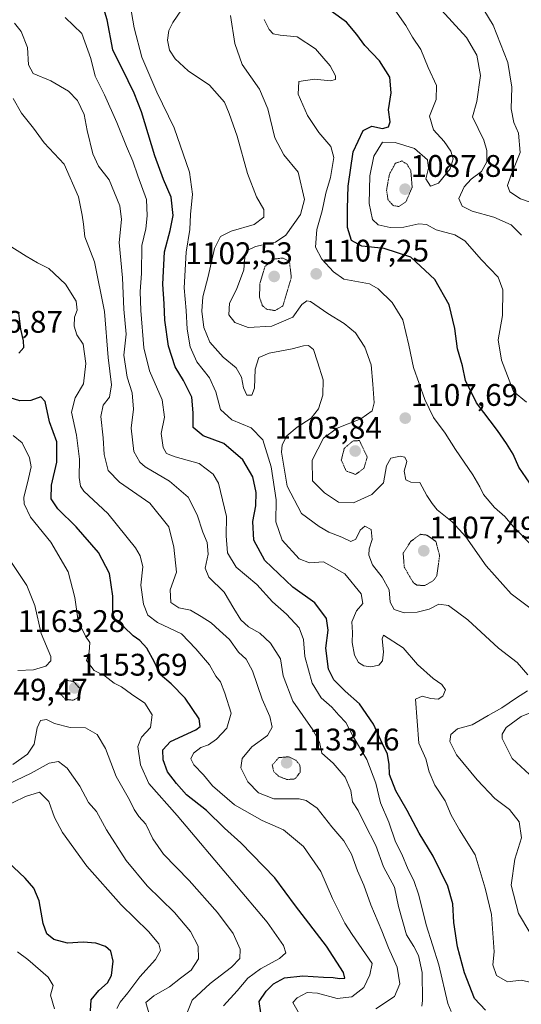
# Model space of a CAD drawing. Units: metres. Extents: x 644241 to 647685, y 4764653 to 4767033.
# Drawn here: x 646111 to 646272, y 4765324 to 4765639 of the extents above; entities that cross this region are included whole.
import ezdxf
from ezdxf.enums import TextEntityAlignment as Align

# ---------------------------------------------------------------- set-up
doc = ezdxf.new("R2010")
doc.units = ezdxf.units.M
doc.header["$MEASUREMENT"] = 0
doc.linetypes.add('TRAZOS2', pattern=[0.375, 0.25, -0.125])
for name, color, linetype, lineweight in [('Carátula', 7, 'Continuous', 5), ('Curva de nivel maestra', 36, 'Continuous', 30), ('Curva de nivel normal', 36, 'Continuous', 0), ('Curva de nivel normal depresión', 36, 'TRAZOS2', 0), ('Punto de cota en terreno', 7, 'Continuous', 0), ('Rótulo de punto de cota en terreno', 19, 'Continuous', 0)]:
    doc.layers.add(name, color=color, linetype=linetype, lineweight=lineweight)
doc.styles.add('Arial', font='txt', dxfattribs={"height": 0.2})

# ---------------------------------------------------------------- blocks, each defined once
blk = doc.blocks.new('*U192')
at = {"layer": 'Curva de nivel normal', "color": 36, "linetype": 'Continuous', "lineweight": 0}
for points in [[(646276.32, 4765395.94, 1110), (646269.39, 4765402.32, 1110), (646266.14, 4765408.8, 1110), (646266.12, 4765410.22, 1110), (646267.45, 4765412.36, 1110), (646272.23, 4765415.84, 1110), (646277.86, 4765418.06, 1110)], [(646276.28, 4765449.74, 1110), (646269, 4765455.18, 1110), (646261.01, 4765464.2, 1110), (646254.47, 4765473.5, 1110), (646250.07, 4765478.28, 1110), (646245.34, 4765482.1, 1110), (646243.7, 4765484.21, 1110), (646242.01, 4765486.78, 1110), (646239.72, 4765490.9, 1110), (646236.81, 4765491.01, 1110), (646235.25, 4765491.78, 1110), (646234.74, 4765494.58, 1110), (646235.57, 4765497.66, 1110), (646234.91, 4765498.98, 1110), (646233.4, 4765499.34, 1110), (646230.42, 4765498.67, 1110), (646229.08, 4765496.28, 1110), (646228.06, 4765490.78, 1110), (646224.34, 4765487.02, 1110), (646218.4, 4765484.38, 1110), (646213.6, 4765484.65, 1110), (646209.12, 4765487.59, 1110), (646205.27, 4765491.47, 1110), (646205.24, 4765498.11, 1110), (646208.87, 4765505.1, 1110), (646213.26, 4765508.33, 1110), (646220.77, 4765511.35, 1110), (646224.46, 4765513.9, 1110), (646225.12, 4765516.49, 1110), (646224.64, 4765522.5, 1110), (646224.16, 4765528.7, 1110), (646222.1, 4765534.3, 1110), (646219.05, 4765538.89, 1110), (646215.51, 4765541.95, 1110), (646210.25, 4765545.1, 1110), (646204.66, 4765548.93, 1110), (646203.46, 4765549.21, 1110), (646201.9, 4765547.98, 1110), (646198.98, 4765543.97, 1110), (646192.24, 4765541.05, 1110), (646184.67, 4765540.6, 1110), (646180.33, 4765542.21, 1110), (646178.49, 4765544.68, 1110), (646178.7, 4765548.42, 1110), (646180.89, 4765552.77, 1110), (646183.3, 4765559.1, 1110), (646183.56, 4765563.21, 1110), (646184.16, 4765565.17, 1110), (646187.05, 4765566.66, 1110), (646193.47, 4765567.97, 1110), (646196.79, 4765570.21, 1110), (646201.42, 4765576.88, 1110), (646202.71, 4765581.68, 1110), (646200.7, 4765590.42, 1110), (646196.12, 4765596.01, 1110), (646193.19, 4765601.43, 1110), (646190.98, 4765610.77, 1110), (646188.34, 4765617.06, 1110), (646182.77, 4765625.04, 1110), (646180.35, 4765631.73, 1110), (646179.01, 4765640.66, 1110)]]:
    blk.add_polyline3d(points, dxfattribs=at)
blk = doc.blocks.new('*U195')
at = {"layer": 'Curva de nivel normal', "color": 36, "linetype": 'Continuous', "lineweight": 0}
blk.add_polyline3d([(646249.74, 4765321.24, 1130), (646248.7, 4765323.82, 1130), (646245.8, 4765336.23, 1130), (646241.82, 4765349.03, 1130), (646239.42, 4765358.51, 1130), (646237.82, 4765363.2, 1130), (646235.97, 4765366.74, 1130), (646233.92, 4765371.68, 1130), (646231.91, 4765375.69, 1130), (646229.77, 4765381.97, 1130), (646227.17, 4765388.12, 1130), (646225.57, 4765394.42, 1130), (646222.71, 4765402.08, 1130), (646218.39, 4765409.39, 1130), (646215.95, 4765413.88, 1130), (646213.71, 4765416.26, 1130), (646211.51, 4765418.84, 1130), (646208.12, 4765421.79, 1130), (646205.18, 4765426.57, 1130), (646202.87, 4765435.11, 1130), (646202.41, 4765440.54, 1130), (646201.06, 4765444.27, 1130), (646196.92, 4765448.71, 1130), (646192.43, 4765452.63, 1130), (646187.44, 4765458.24, 1130), (646180.81, 4765463.78, 1130), (646178.04, 4765468.36, 1130), (646177.56, 4765473.8, 1130), (646177.65, 4765479.96, 1130), (646175.12, 4765490.74, 1130), (646173.45, 4765493.53, 1130), (646168.94, 4765497.02, 1130), (646161.25, 4765499.16, 1130), (646158.45, 4765500.21, 1130), (646157.35, 4765502.13, 1130), (646156.76, 4765506.58, 1130), (646157.82, 4765511.82, 1130), (646157.06, 4765517.43, 1130), (646153, 4765526.77, 1130), (646151.19, 4765534.1, 1130), (646150.2, 4765546.1, 1130), (646150.05, 4765552.23, 1130), (646150.45, 4765557.95, 1130), (646150.54, 4765566.94, 1130), (646151.81, 4765572.3, 1130), (646152.2, 4765576.4, 1130), (646152, 4765581.72, 1130), (646149.25, 4765589.24, 1130), (646147.64, 4765594.02, 1130), (646145.59, 4765598.64, 1130), (646142.5, 4765606.4, 1130), (646138.52, 4765615.3, 1130), (646135.57, 4765621.25, 1130), (646134.19, 4765626.92, 1130), (646131.24, 4765634.9, 1130), (646125.94, 4765640.04, 1130)], dxfattribs=at)
blk = doc.blocks.new('*U200')
at = {"layer": 'Curva de nivel normal', "color": 36, "linetype": 'Continuous', "lineweight": 0}
blk.add_polyline3d([(646176.76, 4765323.05, 1155), (646181.14, 4765327.84, 1155), (646184.55, 4765331.88, 1155), (646188.66, 4765334.93, 1155), (646194.74, 4765338.22, 1155), (646196.78, 4765340.03, 1155), (646196, 4765342.37, 1155), (646190.72, 4765349.92, 1155), (646179.69, 4765362.89, 1155), (646161.82, 4765384.09, 1155), (646152.82, 4765394.31, 1155), (646150.13, 4765400.34, 1155), (646149.22, 4765406.23, 1155), (646150.41, 4765409.23, 1155), (646153.35, 4765412.32, 1155), (646153.8, 4765416.35, 1155), (646151.45, 4765420.09, 1155), (646147.2, 4765423.04, 1155), (646144.06, 4765425.37, 1155), (646141.69, 4765426.5, 1155), (646138.76, 4765428.74, 1155), (646135.28, 4765430.6, 1155), (646132.78, 4765433.76, 1155), (646133.62, 4765436.44, 1155), (646133.83, 4765439.58, 1155), (646132.43, 4765441.6, 1155), (646130.1, 4765446.42, 1155), (646129.02, 4765454.02, 1155), (646126.92, 4765462.27, 1155), (646121.37, 4765471.73, 1155), (646114.85, 4765479.75, 1155), (646112.79, 4765484.06, 1155), (646112.62, 4765486.14, 1155), (646114.22, 4765492.2, 1155), (646115.03, 4765495.88, 1155), (646114.45, 4765498.81, 1155), (646112.09, 4765503.62, 1155), (646109.29, 4765505.98, 1155)], dxfattribs=at)
blk = doc.blocks.new('*U209')
at = {"layer": 'Curva de nivel maestra', "color": 36, "linetype": 'Continuous', "lineweight": 30}
for points in [[(646188.71, 4765320.8, 1150), (646188.16, 4765324.4, 1150), (646190.45, 4765327.78, 1150), (646192.79, 4765330.12, 1150), (646196.34, 4765331.97, 1150), (646202.21, 4765332.7, 1150), (646208.82, 4765332.18, 1150), (646211.96, 4765332.09, 1150), (646213.92, 4765331.75, 1150), (646215.62, 4765331.88, 1150), (646215.28, 4765333.77, 1150), (646209.77, 4765342.16, 1150), (646199.86, 4765355.11, 1150), (646193.26, 4765364.12, 1150), (646182.26, 4765375.34, 1150), (646177.1, 4765379.99, 1150), (646171.32, 4765385.69, 1150), (646164.89, 4765390.75, 1150), (646161.69, 4765394.33, 1150), (646158.72, 4765398.12, 1150), (646157.37, 4765401.98, 1150), (646157.29, 4765405.16, 1150), (646159.78, 4765407.83, 1150), (646167.9, 4765411.6, 1150), (646169.26, 4765412.62, 1150), (646168.93, 4765415.12, 1150), (646164.47, 4765421.76, 1150), (646159.97, 4765426.35, 1150), (646156.4, 4765429.36, 1150), (646154.56, 4765433.26, 1150), (646152.18, 4765437.76, 1150), (646149.94, 4765440.18, 1150), (646147.72, 4765441.74, 1150), (646144.8, 4765444.58, 1150), (646142.23, 4765446.45, 1150), (646141.24, 4765448.82, 1150), (646141.28, 4765454.44, 1150), (646140.12, 4765461.72, 1150), (646136.68, 4765468.46, 1150), (646129.47, 4765476.66, 1150), (646123.59, 4765482.45, 1150), (646121.44, 4765485.64, 1150), (646121.58, 4765490.1, 1150), (646123.24, 4765497.43, 1150), (646123.24, 4765503.99, 1150), (646120.92, 4765510.42, 1150), (646119.53, 4765516.9, 1150), (646118.16, 4765518.42, 1150), (646114.9, 4765517.19, 1150), (646111.38, 4765517.06, 1150), (646106.56, 4765518.58, 1150)], [(646111.07, 4765532.39, 1150), (646112.63, 4765534.17, 1150), (646112.58, 4765536.38, 1150), (646111.76, 4765540.14, 1150), (646111.05, 4765545.24, 1150)]]:
    blk.add_polyline3d(points, dxfattribs=at)
blk = doc.blocks.new('5PATER')
at = {"layer": 'Carátula', "linetype": 'Continuous', "lineweight": 5}
h = blk.add_hatch(color=250, dxfattribs=at)
edge = h.paths.add_edge_path()
edge.add_ellipse((0, 0.01), major_axis=(-1.33, -1.34), ratio=0.999422, start_angle=0, end_angle=360)

msp = doc.modelspace()

# ---------------------------------------------------------------- linework, layer by layer
at = {"layer": 'Curva de nivel maestra', "color": 36, "linetype": 'Continuous', "lineweight": 30}
for points in [[(646260.83, 4765321.59, 1125), (646257.26, 4765325.4, 1125), (646254.03, 4765333.64, 1125), (646251.85, 4765341.97, 1125), (646250.68, 4765349.75, 1125), (646250.3, 4765355.78, 1125), (646248.68, 4765361.44, 1125), (646244.05, 4765371.09, 1125), (646239.51, 4765378.41, 1125), (646235.67, 4765385.64, 1125), (646232.09, 4765391.96, 1125), (646230, 4765397.21, 1125), (646229.88, 4765400.48, 1125), (646229.41, 4765403.81, 1125), (646227.78, 4765407.04, 1125), (646224.82, 4765413.36, 1125), (646220.33, 4765419.87, 1125), (646215.81, 4765424.02, 1125), (646212.14, 4765427.61, 1125), (646210.38, 4765431.08, 1125), (646209.61, 4765437.78, 1125), (646210.35, 4765443.53, 1125), (646209.82, 4765447.24, 1125), (646206.08, 4765452.31, 1125), (646199, 4765457.32, 1125), (646190.01, 4765465.9, 1125), (646186.52, 4765472.46, 1125), (646186.19, 4765478.38, 1125), (646187.1, 4765483.37, 1125), (646187.19, 4765487.72, 1125), (646186.14, 4765492.72, 1125), (646182.94, 4765498.2, 1125), (646176.88, 4765503.37, 1125), (646170.24, 4765505.83, 1125), (646167.01, 4765508.58, 1125), (646167.04, 4765513.3, 1125), (646166.56, 4765518.3, 1125), (646163.94, 4765523.6, 1125), (646161.26, 4765527.96, 1125), (646159.05, 4765534.62, 1125), (646157.95, 4765542.99, 1125), (646157.74, 4765548.26, 1125), (646157.23, 4765554.48, 1125), (646157.82, 4765564.94, 1125), (646159.65, 4765571.77, 1125), (646160.57, 4765576.53, 1125), (646160, 4765582.49, 1125), (646157.49, 4765588.08, 1125), (646154.68, 4765595.67, 1125), (646150.43, 4765609.79, 1125), (646148.03, 4765615.8, 1125), (646146.2, 4765619.76, 1125), (646141.18, 4765629.72, 1125), (646139.45, 4765639.28, 1125), (646137.51, 4765645.71, 1125)], [(646274.99, 4765490.65, 1100), (646271.46, 4765495.83, 1100), (646269.72, 4765500.04, 1100), (646267.5, 4765503.37, 1100), (646264.69, 4765507.56, 1100), (646257.88, 4765516.41, 1100), (646254.4, 4765523.58, 1100), (646253.43, 4765528.3, 1100), (646251.78, 4765533.77, 1100), (646250.95, 4765540.31, 1100), (646249.16, 4765547.92, 1100), (646244.59, 4765556.06, 1100), (646236.83, 4765563.14, 1100), (646228.27, 4765565.97, 1100), (646221.1, 4765566.68, 1100), (646217.79, 4765568.53, 1100), (646216.48, 4765572.74, 1100), (646216.57, 4765578.77, 1100), (646216.71, 4765585.92, 1100), (646218.3, 4765596.97, 1100), (646221.56, 4765603.81, 1100), (646224.29, 4765605.2, 1100), (646227.79, 4765604.5, 1100), (646229.73, 4765605.03, 1100), (646230.21, 4765606.58, 1100), (646229.7, 4765610.43, 1100), (646230.58, 4765615.88, 1100), (646230.11, 4765620.9, 1100), (646226.84, 4765626.12, 1100), (646222.12, 4765631.14, 1100), (646219.57, 4765634.66, 1100), (646216.25, 4765638.56, 1100), (646211.28, 4765642.07, 1100)], [(646134.05, 4765321.43, 1175), (646134.26, 4765324.98, 1175), (646136.71, 4765327.97, 1175), (646139.52, 4765330.36, 1175), (646140.84, 4765332.78, 1175), (646141.3, 4765337.34, 1175), (646140.54, 4765340.52, 1175), (646138.91, 4765342.07, 1175), (646135.8, 4765343.1, 1175), (646131.68, 4765343.49, 1175), (646126.68, 4765343.17, 1175), (646122.35, 4765344.28, 1175), (646120.09, 4765346.13, 1175), (646118.92, 4765349.39, 1175), (646117.55, 4765356.68, 1175), (646115.86, 4765360.78, 1175), (646113.08, 4765364.03, 1175), (646107.49, 4765369.26, 1175)]]:
    msp.add_polyline3d(points, dxfattribs=at)
at = {"layer": 'Curva de nivel normal', "color": 36, "linetype": 'Continuous', "lineweight": 0}
for points in [[(646272.38, 4765570.24, 1090), (646269.05, 4765573.52, 1090), (646263.46, 4765576.01, 1090), (646256.58, 4765577.98, 1090), (646253.33, 4765579.58, 1090), (646252.22, 4765582.05, 1090), (646253.95, 4765585.71, 1090), (646256.26, 4765588.21, 1090), (646259.5, 4765590.68, 1090), (646261.2, 4765593.82, 1090), (646261.24, 4765597.44, 1090), (646260.24, 4765600.77, 1090), (646256.66, 4765608.2, 1090), (646257.98, 4765613.1, 1090), (646259.25, 4765621.46, 1090), (646258.02, 4765627.95, 1090), (646254.69, 4765633.68, 1090), (646239.78, 4765650.09, 1090)], [(646276.5, 4765330.29, 1120), (646272.22, 4765331.23, 1120), (646267.85, 4765330.72, 1120), (646264.37, 4765332.74, 1120), (646263.16, 4765336.19, 1120), (646263.57, 4765340.3, 1120), (646262.78, 4765352.3, 1120), (646260.68, 4765360.78, 1120), (646257.46, 4765371.44, 1120), (646252.5, 4765379.44, 1120), (646249.81, 4765384.19, 1120), (646247.88, 4765388.78, 1120), (646244.52, 4765393.86, 1120), (646242.76, 4765398.14, 1120), (646241.63, 4765402.22, 1120), (646239.43, 4765407.31, 1120), (646238.35, 4765421.38, 1120), (646240.47, 4765422.38, 1120), (646243.24, 4765421.64, 1120), (646245.66, 4765421.44, 1120), (646247.1, 4765422.38, 1120), (646247.95, 4765424.41, 1120), (646246.84, 4765426.16, 1120), (646244.03, 4765428, 1120), (646239.01, 4765432.54, 1120), (646234.36, 4765437.91, 1120), (646228.1, 4765441.98, 1120), (646227.61, 4765440.74, 1120), (646228.09, 4765436.58, 1120), (646227.8, 4765433.71, 1120), (646226.54, 4765432.26, 1120), (646224.03, 4765431.73, 1120), (646221.78, 4765432.06, 1120), (646220.02, 4765433.18, 1120), (646218.8, 4765435.5, 1120), (646218.06, 4765439.6, 1120), (646218.13, 4765442.74, 1120), (646217.95, 4765446.19, 1120), (646219.45, 4765449.78, 1120), (646221.5, 4765452.11, 1120), (646220.95, 4765455.17, 1120), (646215.63, 4765461.63, 1120), (646208.79, 4765465.48, 1120), (646204.29, 4765465.16, 1120), (646201.01, 4765466.47, 1120), (646195.55, 4765472.42, 1120), (646193.52, 4765478.27, 1120), (646193.69, 4765485.36, 1120), (646192.03, 4765495.89, 1120), (646189.36, 4765504.55, 1120), (646185.6, 4765508.46, 1120), (646179.45, 4765510.97, 1120), (646175.78, 4765514.3, 1120), (646174.25, 4765519.96, 1120), (646172.2, 4765524.45, 1120), (646168.21, 4765529.58, 1120), (646166.09, 4765534.46, 1120), (646165.05, 4765540.12, 1120), (646164.72, 4765546.08, 1120), (646164.12, 4765553.35, 1120), (646164.78, 4765564.81, 1120), (646165.97, 4765572.03, 1120), (646166.17, 4765576.83, 1120), (646166.77, 4765583.43, 1120), (646165.8, 4765590.43, 1120), (646160.9, 4765604.68, 1120), (646155.38, 4765616.08, 1120), (646150.49, 4765627.34, 1120), (646148.1, 4765636.76, 1120), (646146.26, 4765647.39, 1120)], [(646273.92, 4765516.67, 1095), (646269.8, 4765520.12, 1095), (646265.92, 4765530.12, 1095), (646264.92, 4765536.66, 1095), (646266.23, 4765544.5, 1095), (646266.4, 4765552.76, 1095), (646264.9, 4765556.74, 1095), (646259.53, 4765562.33, 1095), (646254.18, 4765568.39, 1095), (646251.01, 4765570.32, 1095), (646244.94, 4765572.01, 1095), (646241.87, 4765573.71, 1095), (646239.37, 4765573.9, 1095), (646234.6, 4765572.8, 1095), (646230.22, 4765572.66, 1095), (646226.4, 4765573.55, 1095), (646224.52, 4765575.29, 1095), (646223.46, 4765580.38, 1095), (646223.74, 4765589.31, 1095), (646224.94, 4765595.63, 1095), (646227.78, 4765600.1, 1095), (646231.87, 4765599.96, 1095), (646238.03, 4765598, 1095), (646242.2, 4765594.43, 1095), (646242.5, 4765591.77, 1095), (646241.66, 4765588.32, 1095), (646243.17, 4765585.97, 1095), (646245.73, 4765586.98, 1095), (646249.48, 4765591.55, 1095), (646250.43, 4765594.72, 1095), (646249.68, 4765597.14, 1095), (646247.54, 4765600.26, 1095), (646244.12, 4765604, 1095), (646242.79, 4765608.38, 1095), (646244.96, 4765613.73, 1095), (646245.09, 4765618.3, 1095), (646242.43, 4765624.06, 1095), (646240.04, 4765629.76, 1095), (646237.42, 4765633.8, 1095), (646235.2, 4765637.54, 1095), (646230.19, 4765644.72, 1095)], [(646277.25, 4765580.11, 1085), (646272.03, 4765581.9, 1085), (646268.59, 4765584.15, 1085), (646267.88, 4765586.13, 1085), (646268.98, 4765589.28, 1085), (646271.96, 4765596.76, 1085), (646271.42, 4765602.95, 1085), (646269.95, 4765606.35, 1085), (646269.01, 4765610.76, 1085), (646269.24, 4765617.76, 1085), (646268, 4765625.6, 1085), (646263.27, 4765637.63, 1085), (646258.75, 4765644.94, 1085)], [(646274.34, 4765429.24, 1115), (646270.94, 4765433.15, 1115), (646264.94, 4765437.79, 1115), (646255.12, 4765446.81, 1115), (646248.93, 4765451.47, 1115), (646245.83, 4765451.9, 1115), (646242.78, 4765450.32, 1115), (646238.91, 4765449.28, 1115), (646234.7, 4765449.05, 1115), (646231.46, 4765450.22, 1115), (646230.27, 4765452.5, 1115), (646229.85, 4765456.44, 1115), (646227.69, 4765460.57, 1115), (646224.58, 4765464.53, 1115), (646223.37, 4765467.56, 1115), (646223.43, 4765469.63, 1115), (646224.46, 4765472.64, 1115), (646224.13, 4765475.83, 1115), (646222.11, 4765476.86, 1115), (646220.63, 4765475.6, 1115), (646219.15, 4765472.68, 1115), (646217.64, 4765471.98, 1115), (646214.74, 4765473.34, 1115), (646210.5, 4765474.95, 1115), (646207.39, 4765476.82, 1115), (646201.79, 4765480.98, 1115), (646197.2, 4765489.71, 1115), (646195.31, 4765500.59, 1115), (646195.57, 4765502.98, 1115), (646197.06, 4765505.84, 1115), (646200.35, 4765508.66, 1115), (646204.88, 4765511.59, 1115), (646207.23, 4765514.52, 1115), (646208.61, 4765518.91, 1115), (646208.71, 4765523.79, 1115), (646206.9, 4765529.65, 1115), (646205.6, 4765533.59, 1115), (646204.02, 4765534.88, 1115), (646202.46, 4765534.77, 1115), (646198.75, 4765533.74, 1115), (646191.41, 4765532.42, 1115), (646188.07, 4765530.97, 1115), (646186.88, 4765527.31, 1115), (646186.69, 4765521.2, 1115), (646185.78, 4765518.89, 1115), (646184.25, 4765518.88, 1115), (646183.12, 4765521.32, 1115), (646182.54, 4765524.73, 1115), (646180.82, 4765527.67, 1115), (646176.62, 4765531.14, 1115), (646172.39, 4765535.92, 1115), (646170.44, 4765540.68, 1115), (646169.74, 4765545.83, 1115), (646170.14, 4765550.43, 1115), (646171.8, 4765556.98, 1115), (646173.85, 4765565.93, 1115), (646175.77, 4765569.86, 1115), (646179.21, 4765571.54, 1115), (646186.6, 4765573.65, 1115), (646189.7, 4765576.02, 1115), (646189.67, 4765578.43, 1115), (646187.35, 4765582.54, 1115), (646184.45, 4765590.07, 1115), (646181.17, 4765602, 1115), (646178.55, 4765609.3, 1115), (646177.07, 4765612.89, 1115), (646172.23, 4765618.41, 1115), (646165.43, 4765622.94, 1115), (646161.24, 4765626.76, 1115), (646159.46, 4765629.64, 1115), (646158.77, 4765632.75, 1115), (646159.16, 4765635.86, 1115), (646160.52, 4765638.44, 1115), (646163.31, 4765642.48, 1115)], [(646240.41, 4765322.92, 1135), (646240.62, 4765324.69, 1135), (646240.5, 4765333.71, 1135), (646239.34, 4765339.22, 1135), (646237.78, 4765342.03, 1135), (646235.5, 4765345.78, 1135), (646232.9, 4765354.86, 1135), (646231.58, 4765361.05, 1135), (646228.1, 4765367.65, 1135), (646225.62, 4765374.5, 1135), (646222.1, 4765381.28, 1135), (646219.94, 4765385.73, 1135), (646218.18, 4765388.44, 1135), (646217.6, 4765392.12, 1135), (646215.77, 4765396.33, 1135), (646211.9, 4765400.92, 1135), (646208.34, 4765404.1, 1135), (646207.56, 4765407.63, 1135), (646205.44, 4765411.59, 1135), (646198.95, 4765420.72, 1135), (646195.88, 4765428.94, 1135), (646195.05, 4765434.3, 1135), (646191.78, 4765439.33, 1135), (646188.36, 4765442.56, 1135), (646184.8, 4765444.66, 1135), (646182.34, 4765446.84, 1135), (646180.04, 4765450.47, 1135), (646176.94, 4765455.77, 1135), (646172.02, 4765460.55, 1135), (646170.88, 4765463.4, 1135), (646171.78, 4765467.97, 1135), (646171.5, 4765471.69, 1135), (646170.11, 4765474.97, 1135), (646168.32, 4765480.51, 1135), (646165.42, 4765486.16, 1135), (646159.36, 4765491.32, 1135), (646151.58, 4765495.98, 1135), (646149.9, 4765497.43, 1135), (646148.01, 4765500.89, 1135), (646147.09, 4765508.3, 1135), (646147.88, 4765514.4, 1135), (646147.41, 4765519.63, 1135), (646145.78, 4765524.72, 1135), (646144.79, 4765531.79, 1135), (646145.48, 4765538.53, 1135), (646144.74, 4765546.46, 1135), (646144.35, 4765556.55, 1135), (646143.27, 4765567.91, 1135), (646144.02, 4765575.22, 1135), (646143.47, 4765579.65, 1135), (646140, 4765588.03, 1135), (646136.64, 4765592.38, 1135), (646134.76, 4765596.29, 1135), (646133.01, 4765603.87, 1135), (646132.08, 4765608.94, 1135), (646129.9, 4765613.44, 1135), (646127.05, 4765616.41, 1135), (646121.34, 4765619.76, 1135), (646115.66, 4765622.09, 1135), (646114.12, 4765624.84, 1135), (646113.86, 4765630.41, 1135), (646111.86, 4765635.53, 1135), (646109.73, 4765638.28, 1135)], [(646275.54, 4765470.8, 1105), (646269.93, 4765476.59, 1105), (646266.99, 4765480.02, 1105), (646263.72, 4765482.89, 1105), (646260.16, 4765487.07, 1105), (646259, 4765489.57, 1105), (646256.7, 4765493.39, 1105), (646251.2, 4765501.44, 1105), (646247.84, 4765506.7, 1105), (646244.17, 4765511.72, 1105), (646241.32, 4765517.58, 1105), (646237.68, 4765527.79, 1105), (646236.26, 4765534.94, 1105), (646234.31, 4765543.06, 1105), (646230.85, 4765548.64, 1105), (646226.38, 4765552.99, 1105), (646223.56, 4765554.67, 1105), (646215.37, 4765556.08, 1105), (646212.08, 4765558.46, 1105), (646208.33, 4765562.56, 1105), (646206.22, 4765566.44, 1105), (646206.73, 4765572.07, 1105), (646208.38, 4765578.1, 1105), (646209.58, 4765583.77, 1105), (646211.02, 4765588.77, 1105), (646212.12, 4765595.12, 1105), (646211.18, 4765598.7, 1105), (646207.31, 4765603.23, 1105), (646203.68, 4765608.63, 1105), (646200.74, 4765615.43, 1105), (646200.92, 4765619.5, 1105), (646205.89, 4765620.3, 1105), (646211.05, 4765619.77, 1105), (646212.66, 4765620.14, 1105), (646212.63, 4765621.33, 1105), (646210.99, 4765624.52, 1105), (646206.21, 4765630.06, 1105), (646200.38, 4765633.9, 1105), (646194.91, 4765634.43, 1105), (646192.68, 4765634.86, 1105), (646191.34, 4765636.19, 1105), (646189.78, 4765639.41, 1105)], [(646225.64, 4765322.11, 1140), (646231.62, 4765326.05, 1140), (646233.31, 4765330.04, 1140), (646232.48, 4765335.47, 1140), (646229.7, 4765341.63, 1140), (646227.53, 4765347.11, 1140), (646223.99, 4765355.44, 1140), (646221.79, 4765361.75, 1140), (646219.78, 4765366.34, 1140), (646217.79, 4765371.71, 1140), (646215.36, 4765375.92, 1140), (646211.53, 4765380.4, 1140), (646206.83, 4765386.4, 1140), (646203.3, 4765388.94, 1140), (646201.06, 4765389.48, 1140), (646192.91, 4765389.44, 1140), (646187.98, 4765391.35, 1140), (646184.5, 4765394.88, 1140), (646182.3, 4765399.41, 1140), (646182.76, 4765402.42, 1140), (646185.81, 4765406.11, 1140), (646190.91, 4765409.78, 1140), (646192.35, 4765412.38, 1140), (646191.58, 4765415.86, 1140), (646189.1, 4765421.38, 1140), (646186.04, 4765430.48, 1140), (646183.98, 4765434.21, 1140), (646181.56, 4765436.43, 1140), (646178.63, 4765440.5, 1140), (646175.43, 4765443.46, 1140), (646172.74, 4765445.94, 1140), (646169.56, 4765447.93, 1140), (646166.1, 4765449.97, 1140), (646162.44, 4765450.67, 1140), (646159.82, 4765452.46, 1140), (646159.62, 4765456.52, 1140), (646161.64, 4765462.1, 1140), (646160.84, 4765470.2, 1140), (646159.16, 4765476.68, 1140), (646153.13, 4765484.32, 1140), (646143.42, 4765490.99, 1140), (646139.74, 4765494.72, 1140), (646138.5, 4765499.84, 1140), (646138.09, 4765505.22, 1140), (646137.34, 4765512.13, 1140), (646138.17, 4765515.67, 1140), (646140.14, 4765518.24, 1140), (646140.77, 4765522.2, 1140), (646139.78, 4765530.97, 1140), (646138.54, 4765545.73, 1140), (646135.39, 4765561.66, 1140), (646132.2, 4765569.69, 1140), (646131.77, 4765573.77, 1140), (646131.36, 4765576.62, 1140), (646130.22, 4765582.52, 1140), (646125.57, 4765593.04, 1140), (646119.23, 4765599.84, 1140), (646115.72, 4765604.52, 1140), (646111.89, 4765609.42, 1140), (646109.24, 4765614.14, 1140)], [(646201.56, 4765319.62, 1145), (646198.98, 4765324.14, 1145), (646200.39, 4765325.62, 1145), (646203.57, 4765327.26, 1145), (646206.9, 4765327.12, 1145), (646213.23, 4765325.42, 1145), (646217.9, 4765325.87, 1145), (646221.73, 4765328.93, 1145), (646223.74, 4765332.94, 1145), (646224.44, 4765336.65, 1145), (646218.03, 4765345.88, 1145), (646215.67, 4765349.55, 1145), (646211.68, 4765357.46, 1145), (646207.95, 4765366.12, 1145), (646202.4, 4765374.19, 1145), (646195.98, 4765379.52, 1145), (646189.1, 4765382.49, 1145), (646180.23, 4765387.54, 1145), (646173.16, 4765393.56, 1145), (646170.31, 4765397.18, 1145), (646167.19, 4765400.39, 1145), (646166.25, 4765402.3, 1145), (646167.14, 4765404.13, 1145), (646169.44, 4765405.86, 1145), (646171.9, 4765406.76, 1145), (646174.52, 4765408.52, 1145), (646177.78, 4765412.15, 1145), (646179.22, 4765416.93, 1145), (646177.16, 4765423.35, 1145), (646175.75, 4765426.96, 1145), (646174.23, 4765428.8, 1145), (646172.2, 4765432.4, 1145), (646167.82, 4765437.52, 1145), (646163.21, 4765442.41, 1145), (646155.54, 4765445.98, 1145), (646152.49, 4765448.34, 1145), (646151.08, 4765451.89, 1145), (646150.19, 4765457.96, 1145), (646150.81, 4765463.82, 1145), (646150.05, 4765467.42, 1145), (646148.55, 4765469.97, 1145), (646139.6, 4765480.92, 1145), (646131.92, 4765488.17, 1145), (646130.84, 4765489.7, 1145), (646130.38, 4765492.54, 1145), (646130.58, 4765498.43, 1145), (646129.59, 4765506.1, 1145), (646128.02, 4765513.43, 1145), (646129.15, 4765518.1, 1145), (646131.78, 4765522.59, 1145), (646132.6, 4765529.07, 1145), (646131.7, 4765535.33, 1145), (646129.64, 4765538.26, 1145), (646128.86, 4765541.01, 1145), (646128.97, 4765543.91, 1145), (646129.76, 4765546.14, 1145), (646129.51, 4765549.03, 1145), (646126.06, 4765554.58, 1145), (646120.69, 4765559.55, 1145), (646117.02, 4765561.42, 1145), (646113.38, 4765563.46, 1145), (646107.6, 4765567.19, 1145)], [(646110.78, 4765430.6, 1160), (646115.81, 4765430.79, 1160), (646119.76, 4765432, 1160), (646121.34, 4765433.65, 1160), (646121.36, 4765435.07, 1160), (646118.26, 4765442.48, 1160), (646116.17, 4765451.4, 1160), (646113.66, 4765457.86, 1160), (646108.03, 4765466.22, 1160)], [(646274.99, 4765346.53, 1115), (646271.44, 4765352.6, 1115), (646269.03, 4765361.74, 1115), (646270.22, 4765370.05, 1115), (646272.4, 4765376.94, 1115), (646271.63, 4765382.03, 1115), (646268.49, 4765385.96, 1115), (646263.82, 4765389.55, 1115), (646258.1, 4765395.48, 1115), (646251.54, 4765403.54, 1115), (646249.4, 4765407.86, 1115), (646249.66, 4765410.11, 1115), (646251.82, 4765411.87, 1115), (646256.5, 4765413.22, 1115), (646261.66, 4765416.18, 1115), (646266.08, 4765418.57, 1115), (646270.75, 4765421.79, 1115), (646274.31, 4765424.11, 1115)], [(646164.97, 4765320.54, 1160), (646166.73, 4765324.84, 1160), (646172.42, 4765330.21, 1160), (646179.29, 4765335.44, 1160), (646182, 4765338.22, 1160), (646182.12, 4765341.22, 1160), (646179.84, 4765346.21, 1160), (646174.84, 4765353, 1160), (646165.71, 4765363.24, 1160), (646157.51, 4765371.71, 1160), (646154.09, 4765376.62, 1160), (646151.78, 4765381.32, 1160), (646149.55, 4765383.76, 1160), (646148.03, 4765386.03, 1160), (646146.57, 4765389.12, 1160), (646142.3, 4765396.59, 1160), (646138.85, 4765405.62, 1160), (646136.24, 4765410.02, 1160), (646132.43, 4765412.2, 1160), (646127.5, 4765412.3, 1160), (646122.53, 4765413.64, 1160), (646119.91, 4765414.86, 1160), (646118.07, 4765414.6, 1160), (646116.9, 4765412.2, 1160), (646115.95, 4765406.94, 1160), (646113.87, 4765403.78, 1160), (646109.1, 4765400.42, 1160)], [(646152.73, 4765320.78, 1165), (646151.86, 4765324.11, 1165), (646154.38, 4765326.29, 1165), (646159.36, 4765329.15, 1165), (646162.95, 4765331.95, 1165), (646166.32, 4765334.44, 1165), (646168.77, 4765338.11, 1165), (646168.58, 4765342.22, 1165), (646166.19, 4765346.89, 1165), (646161.03, 4765352.98, 1165), (646152.27, 4765361.57, 1165), (646145.56, 4765369.6, 1165), (646139.22, 4765379.5, 1165), (646135.97, 4765385.42, 1165), (646133.43, 4765388.28, 1165), (646130.69, 4765393.54, 1165), (646126.53, 4765399.27, 1165), (646123.8, 4765401.45, 1165), (646120.82, 4765400.9, 1165), (646115.07, 4765397.63, 1165), (646104.84, 4765392.89, 1165)], [(646142.52, 4765322.2, 1170), (646143.55, 4765324.2, 1170), (646146.04, 4765327.15, 1170), (646149.84, 4765332.28, 1170), (646154.95, 4765337.87, 1170), (646156.54, 4765340.81, 1170), (646156.02, 4765342.88, 1170), (646152.67, 4765346.87, 1170), (646143.94, 4765355.41, 1170), (646132.94, 4765367.88, 1170), (646125.1, 4765378.65, 1170), (646122.54, 4765383.43, 1170), (646120.69, 4765388.6, 1170), (646117.74, 4765391.57, 1170), (646113.24, 4765390.21, 1170), (646105.24, 4765386.28, 1170)], [(646122.46, 4765322.11, 1180), (646121.2, 4765326.44, 1180), (646122.07, 4765329.6, 1180), (646120.48, 4765332.23, 1180), (646113.92, 4765337.9, 1180), (646110.6, 4765340.34, 1180)]]:
    msp.add_polyline3d(points, dxfattribs=at)
at = {"layer": 'Curva de nivel normal depresión', "color": 36, "linetype": 'TRAZOS2', "lineweight": 0}
for points in [[(646233.02, 4765579.42, 1090), (646235.28, 4765580.96, 1090), (646237.28, 4765585.59, 1090), (646236.83, 4765591.03, 1090), (646235.67, 4765592.99, 1090), (646233.97, 4765594.05, 1090), (646231.88, 4765593.3, 1090), (646229.96, 4765589.73, 1090), (646229.05, 4765584.67, 1090), (646229.54, 4765581.58, 1090), (646231.2, 4765579.73, 1090), (646233.02, 4765579.42, 1090)], [(646193.33, 4765546.06, 1105), (646195.82, 4765547.55, 1105), (646198.5, 4765556.7, 1105), (646197.89, 4765561.88, 1105), (646195.72, 4765562.91, 1105), (646192.7, 4765562.55, 1105), (646190.05, 4765560.18, 1105), (646188.39, 4765554.59, 1105), (646188.31, 4765550.32, 1105), (646189.2, 4765547.69, 1105), (646190.6, 4765546.46, 1105), (646193.33, 4765546.06, 1105)], [(646219.15, 4765493.5, 1105), (646221.79, 4765495.44, 1105), (646222.88, 4765499.08, 1105), (646220.33, 4765504.36, 1105), (646218.2, 4765504.2, 1105), (646215.49, 4765501.85, 1105), (646214.54, 4765498.1, 1105), (646216.09, 4765494.6, 1105), (646219.15, 4765493.5, 1105)], [(646241.32, 4765457.85, 1110), (646244.11, 4765459.44, 1110), (646245.18, 4765460.96, 1110), (646246.08, 4765467.43, 1110), (646244.89, 4765472.01, 1110), (646242, 4765474.02, 1110), (646239.9, 4765474.29, 1110), (646236.79, 4765471.96, 1110), (646234.39, 4765468.27, 1110), (646234.75, 4765463.7, 1110), (646237.66, 4765458.8, 1110), (646238.81, 4765457.97, 1110), (646241.32, 4765457.85, 1110)], [(646128.5, 4765421.04, 1155), (646130.52, 4765422.22, 1155), (646130.81, 4765424.64, 1155), (646128.63, 4765427.07, 1155), (646125.91, 4765427.56, 1155), (646124.24, 4765426.17, 1155), (646123.83, 4765423.76, 1155), (646125.93, 4765421.39, 1155), (646128.5, 4765421.04, 1155)], [(646197.17, 4765395.61, 1135), (646199.7, 4765395.83, 1135), (646201.31, 4765397.9, 1135), (646201.28, 4765400.27, 1135), (646199.9, 4765401.85, 1135), (646197.61, 4765402.94, 1135), (646194.44, 4765402.62, 1135), (646192.4, 4765400.25, 1135), (646192.85, 4765398.18, 1135), (646194.53, 4765396.61, 1135), (646197.17, 4765395.61, 1135)]]:
    msp.add_polyline3d(points, dxfattribs=at)

# ---------------------------------------------------------------- block references
at = {"layer": 'Curva de nivel maestra', "color": 36, "linetype": 'Continuous', "lineweight": 30}
msp.add_blockref('*U209', (0, 0), dxfattribs=at)
at = {"layer": 'Curva de nivel normal', "color": 36, "linetype": 'Continuous', "lineweight": 0}
for name in ['*U192', '*U195', '*U200']:
    msp.add_blockref(name, (0, 0), dxfattribs=at)
at = {"layer": 'Punto de cota en terreno', "linetype": 'Continuous', "lineweight": 0}
for p in [(646235, 4765585, 1087.84), (646193, 4765557, 1102.53), (646206.49, 4765557.83, 1107.25), (646235.07, 4765511.55, 1107.69), (646219, 4765501, 1103.84), (646241, 4765469, 1107.49), (646129, 4765425, 1153.69), (646197, 4765401, 1133.46)]:
    msp.add_blockref('5PATER', p, dxfattribs=at)

# ---------------------------------------------------------------- texts
at = {"layer": 'Rótulo de punto de cota en terreno', "color": 19, "linetype": 'Continuous', "lineweight": 0, "style": 'Arial'}
for s, p in [('1087,84', (646236.76, 4765586.76)), ('1102,53', (646164.54, 4765558.76)), ('1107,25', (646208.25, 4765559.59)), ('1156,87', (646090.76, 4765536.76)), ('1107,69', (646236.83, 4765513.31)), ('1103,84', (646193.12, 4765502.76)), ('1107,49', (646242.76, 4765470.76)), ('1163,28', (646110.76, 4765440.76)), ('1153,69', (646130.76, 4765426.76)), ('1149,47', (646098.76, 4765418.76)), ('1133,46', (646198.76, 4765402.76))]:
    msp.add_text(s, height=7, dxfattribs=at).set_placement(p, align=Align.BOTTOM_LEFT)

doc.saveas('drawing.dxf')
